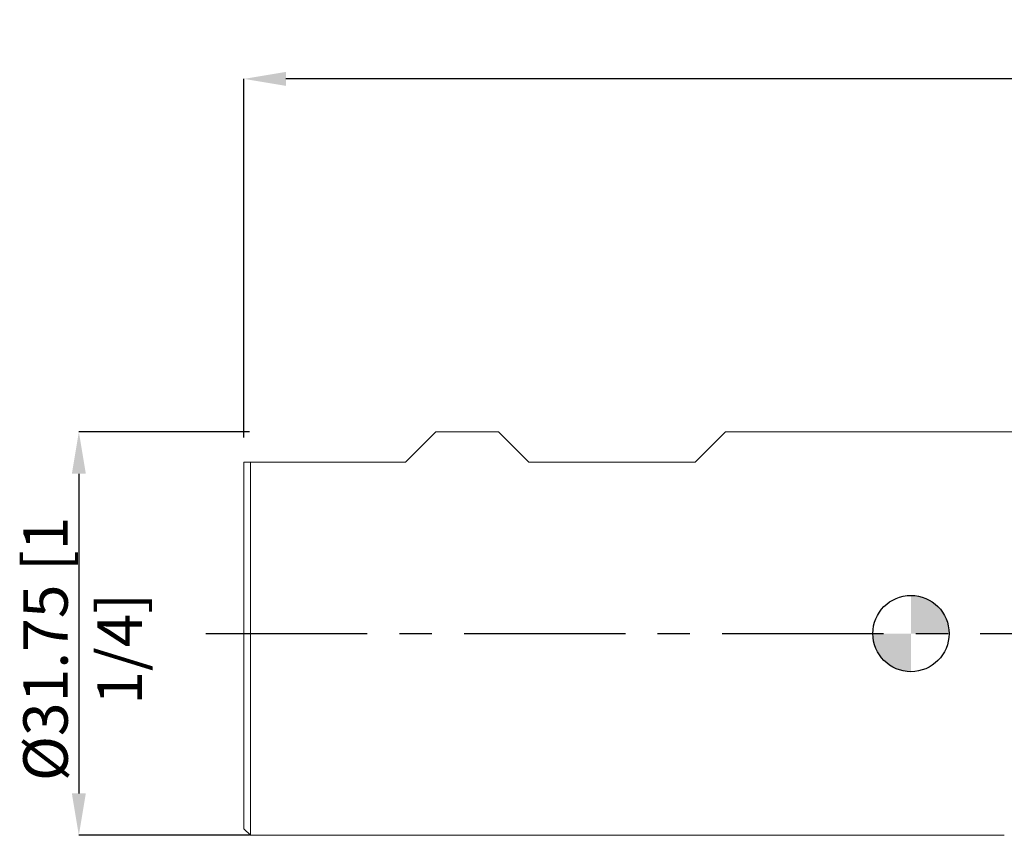
# Model space of a CAD drawing. Units: millimetres. Extents: x -70 to 144, y -50 to 48.
# Drawn here: x -70 to 7, y -16 to 48 of the extents above; entities that cross this region are included whole.
import ezdxf

# ---------------------------------------------------------------- set-up
doc = ezdxf.new("R2010")
doc.units = ezdxf.units.MM
doc.header["$PDSIZE"] = -1
doc.linetypes.add('CENTERX2', pattern=[20.32, 12.7, -2.54, 2.54, -2.54])
doc.layers.add('외형선', color=4, linetype='Continuous', lineweight=30)
doc.layers.add('치수문자_일반주서', color=7, linetype='Continuous', lineweight=15)
doc.layers.add('중심선', color=1, linetype='CENTERX2')
doc.layers.add('해칭선', color=100, linetype='Continuous')
doc.styles.add('SLDTEXTSTYLE0', font='TXT', dxfattribs={"width": 0.75})
doc.dimstyles.new('SLDDIMSTYLE0', dxfattribs={"dimtxt": 3.5, "dimasz": 3.302, "dimexe": 0, "dimexo": 0.0625, "dimgap": 0.875, "dimtad": 1, "dimrnd": 1e-09, "dimzin": 12, "dimdsep": 46, "dimtxsty": 'SLDTEXTSTYLE0', "dimsah": 1, "dimcen": 0.09, "dimadec": 0, "dimazin": 3, "dimtfac": 1, "dimtofl": 0, "dimtmove": 0, "dimatfit": 3, "dimfxl": 1, "dimfrac": 2, "dimtolj": 1, "dimtzin": 12, "dimarcsym": 0})
doc.dimstyles.new('SLDDIMSTYLE1', dxfattribs={"dimtxt": 3.5, "dimasz": 3.302, "dimexe": 0, "dimexo": 0.0625, "dimgap": 0.875, "dimtad": 1, "dimrnd": 1e-09, "dimzin": 4, "dimdsep": 46, "dimtxsty": 'SLDTEXTSTYLE0', "dimsah": 1, "dimcen": 0.09, "dimadec": 0, "dimazin": 1, "dimtfac": 1, "dimtofl": 0, "dimtmove": 0, "dimatfit": 3, "dimfxl": 1, "dimfrac": 2, "dimtolj": 1, "dimtzin": 12, "dimarcsym": 0})

# ---------------------------------------------------------------- blocks, each defined once
blk = doc.blocks.new('_D')
at = {"layer": 'Defpoints', "color": 0}
for p in [(-52, 15.875), (-65.5, -15.875), (-52, -15.875)]:
    blk.add_point(p, dxfattribs=at)
at = {"layer": '치수문자_일반주서', "color": 0, "lineweight": -2}
for p, q in [((-52.062, 15.875), (-65.5, 15.875)), ((-65.5, 12.573), (-65.5, -12.573)), ((-52.062, -15.875), (-65.5, -15.875))]:
    blk.add_line(p, q, dxfattribs=at)
at = {"layer": '치수문자_일반주서', "color": 0}
for points in [[(-64.95, 12.573), (-66.05, 12.573), (-65.5, 15.875)], [(-66.05, -12.573), (-64.95, -12.573), (-65.5, -15.875)]]:
    blk.add_solid(points, dxfattribs=at)
at = {"layer": '치수문자_일반주서', "color": 0, "insert": (-69.875, -1.21), "char_height": 3.5, "attachment_point": 2, "rotation": 90, "style": 'SLDTEXTSTYLE0'}
blk.add_mtext('\\A1;%%c31.75 [1 1/4]', dxfattribs=at)
blk = doc.blocks.new('_D_2')
at = {"layer": 'Defpoints', "color": 0}
for p in [(-52.5, 43.651), (112.6, 15.655), (-52.5, 15.375)]:
    blk.add_point(p, dxfattribs=at)
at = {"layer": '치수문자_일반주서', "color": 0, "lineweight": -2}
for p, q in [((-52.5, 15.437), (-52.5, 43.651)), ((109.298, 43.651), (-49.198, 43.651)), ((112.6, 15.717), (112.6, 43.651))]:
    blk.add_line(p, q, dxfattribs=at)
at = {"layer": '치수문자_일반주서', "color": 0}
for points in [[(-49.198, 44.201), (-49.198, 43.101), (-52.5, 43.651)], [(109.298, 43.101), (109.298, 44.201), (112.6, 43.651)]]:
    blk.add_solid(points, dxfattribs=at)
at = {"layer": '치수문자_일반주서', "color": 0, "insert": (34.491, 48.026), "char_height": 3.5, "attachment_point": 2, "style": 'SLDTEXTSTYLE0'}
blk.add_mtext('\\A1;165.10 [6 1/2]', dxfattribs=at)
blk = doc.blocks.new('SW_DOWELSYMBOL_0')
at = {"linetype": 'Continuous', "lineweight": 0}
h = blk.add_hatch(color=0, dxfattribs=at)
edge = h.paths.add_edge_path(flags=0)
edge.add_arc((0, 0), 3, 0, 90)
edge.add_line((0, 3), (0, 0))
edge.add_line((0, 0), (3, 0))
h = blk.add_hatch(color=0, dxfattribs=at)
edge = h.paths.add_edge_path(flags=0)
edge.add_arc((0, 0), 3, 180, 270)
edge.add_line((0, -3), (0, 0))
edge.add_line((0, 0), (-3, 0))
at = {"layer": '해칭선', "color": 0}
blk.add_circle((0, 0), 3, dxfattribs=at)

msp = doc.modelspace()

# ---------------------------------------------------------------- linework, layer by layer
at = {"layer": '외형선', "linetype": 'Continuous', "lineweight": 15}
for p, q in [((-39.8, 13.487), (-37.412, 15.875)), ((-37.412, 15.875), (-32.469, 15.875)), ((-32.469, 15.875), (-37.412, 15.875)), ((-30.081, 13.487), (-32.469, 15.875)), ((-16.975, 13.487), (-14.587, 15.875)), ((7.95, 15.875), (-14.587, 15.875)), ((-52.5, 13.487), (-52.5, -15.375)), ((-52.5, 13.487), (-39.8, 13.487)), ((-52, 13.487), (-52, -15.875)), ((-30.081, 13.487), (-16.975, 13.487)), ((-52.5, -15.375), (-52, -15.875)), ((-52, -15.875), (7.349, -15.875))]:
    msp.add_line(p, q, dxfattribs=at)
at = {"layer": '중심선'}
msp.add_line((-55.5, 0), (115.6, 0), dxfattribs=at)
at = {"layer": '해칭선'}
msp.add_circle((0, 0), 3, dxfattribs=at)

# ---------------------------------------------------------------- block references
msp.add_blockref('SW_DOWELSYMBOL_0', (0, 0), dxfattribs=at)

# ---------------------------------------------------------------- dimensions: what is measured, and where the dimension line sits
at = {"layer": '치수문자_일반주서'}
dim = msp.add_linear_dim(base=(-52.5, 43.651), p1=(112.6, 15.655), p2=(-52.5, 15.375), dimstyle='SLDDIMSTYLE1', dxfattribs=at)
dim.commit()
dim.dimension.update_dxf_attribs({"geometry": '_D_2', "text_midpoint": (34.491, 43.651), "dimtype": 160})
dim = msp.add_linear_dim(base=(-65.5, -15.875), p1=(-52, 15.875), p2=(-52, -15.875), angle=90, text='%%c<>', dimstyle='SLDDIMSTYLE0', dxfattribs=at)
dim.commit()
dim.dimension.update_dxf_attribs({"geometry": '_D', "text_midpoint": (-65.5, -1.21), "dimtype": 160})

doc.saveas('drawing.dxf')
